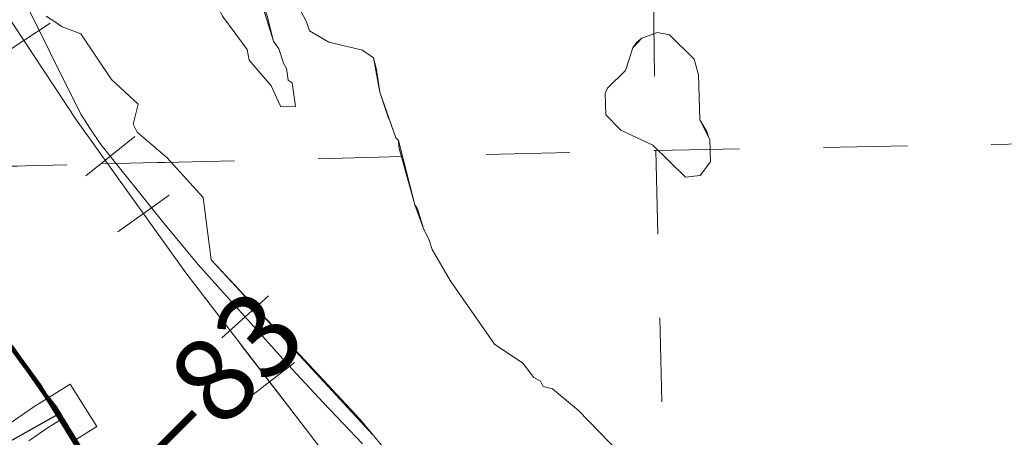
# Model space of a CAD drawing. Extents: x 86.7 to 142.7, y 43.8 to 77.8.
# Drawn here: x 122.6 to 123.8, y 53 to 53.5 of the extents above; entities that cross this region are included whole.
import ezdxf
from ezdxf.enums import TextEntityAlignment as Align

# ---------------------------------------------------------------- set-up
doc = ezdxf.new("R2010")
doc.units = ezdxf.units.MI
doc.header["$MEASUREMENT"] = 0
doc.linetypes.add('DGN Style 1', pattern=[0.03005, 5e-05, -0.03])
doc.linetypes.add('DGN Style 2', pattern=[0.05, 0.03, -0.02])
for name, color, linetype, lineweight in [('tdCoHydroRiver', 5, 'Continuous', 0), ('tdCoPriCL', 7, 'Continuous', 0), ('tdCoPriNonDiv', 1, 'Continuous', 211), ('tdCoPriNonDivCL', 16, 'Continuous', 0), ('tdCoRRCL', 7, 'Continuous', 13), ('tdCoSecRteBand', 7, 'Continuous', 30), ('tdCoSecRteCL', 7, 'Continuous', 0), ('tdCoSectLine', 7, 'DGN Style 1', 13), ('tdCoSectLinePart', 7, 'DGN Style 1', 13), ('tdCoSurfBitum', 250, 'Continuous', 0), ('tdPIHydro', 62, 'DGN Style 1', 0), ('tdPIPri', 1, 'Continuous', 0), ('tdPIRRCL', 30, 'DGN Style 1', 0), ('tdPISecCL', 4, 'DGN Style 2', 0), ('tdPISectLine', 7, 'DGN Style 1', 13), ('tdStHwyPriRefPost1', 7, 'Continuous', 0)]:
    doc.layers.add(name, color=color, linetype=linetype, lineweight=lineweight)
doc.styles.add('Style-Verdana', font='verdana.ttf')

msp = doc.modelspace()

# ---------------------------------------------------------------- linework, layer by layer
at = {"layer": 'tdCoHydroRiver', "color": 5, "linetype": 'Continuous', "lineweight": 0, "flags": 128}
for points in [[(122.8611, 53.4819), (122.8703, 53.4618), (122.8997, 53.4219), (122.902, 53.4095)], [(122.902, 53.4095), (122.9282, 53.3786), (122.9399, 53.3537), (122.9573, 53.3542), (122.9533, 53.3825), (122.9485, 53.3855), (122.9464, 53.3996), (122.943, 53.4058), (122.9376, 53.4229), (122.9309, 53.4321), (122.9235, 53.4618), (122.9164, 53.4835)], [(122.955, 53.4847), (122.9705, 53.4552), (122.974, 53.4443), (122.9969, 53.4309), (123.0371, 53.4211), (123.0502, 53.4121), (123.0539, 53.3981), (123.0579, 53.3713), (123.0682, 53.34), (123.0699, 53.3369), (123.0768, 53.3166), (123.08, 53.3135), (123.0803, 53.3057)], [(122.6603, 53.4618), (122.6737, 53.4529), (122.6791, 53.4493), (122.7013, 53.4409), (122.7378, 53.3864), (122.7697, 53.3569), (122.7637, 53.3329), (122.7687, 53.3235), (122.788, 53.3069), (122.8039, 53.2933), (122.8472, 53.2456), (122.8568, 53.1713), (123.0344, 52.9807), (123.0753, 52.9313)], [(123.4223, 53.2697), (123.3833, 53.3081), (123.3449, 53.3259), (123.327, 53.3443), (123.3263, 53.3696), (123.3293, 53.376), (123.3508, 53.3971), (123.3595, 53.4242), (123.364, 53.4307), (123.3702, 53.4356), (123.3889, 53.4424), (123.4032, 53.4397), (123.4325, 53.4105), (123.4378, 53.3917), (123.4393, 53.3381), (123.4476, 53.3241), (123.4494, 53.3179), (123.451, 53.3148), (123.4518, 53.2879), (123.4396, 53.2718), (123.4223, 53.2697)], [(123.0803, 53.3057), (123.0996, 53.2368), (123.1029, 53.2321), (123.1099, 53.2086), (123.1166, 53.1946), (123.1201, 53.1837), (123.1417, 53.1464), (123.1944, 53.0705), (123.2282, 53.0478), (123.2413, 53.0309), (123.2494, 53.0263)], [(123.2494, 53.0263), (123.2527, 53.0201), (123.2638, 53.0173), (123.2946, 52.9913), (123.3678, 52.9161), (123.3908, 52.8852), (123.4381, 52.8329), (123.4849, 52.7979), (123.5676, 52.7197)]]:
    msp.add_lwpolyline(points, dxfattribs=at)
at = {"layer": 'tdCoPriCL', "color": 7, "linetype": 'Continuous', "lineweight": 0, "flags": 128}
msp.add_lwpolyline([(122.7308, 52.8969), (122.6859, 52.9694), (122.6787, 52.9817), (122.6716, 52.994), (122.6598, 53.0091), (122.6381, 53.0394), (122.6279, 53.054)], dxfattribs=at)
at = {"layer": 'tdCoPriNonDiv', "color": 1, "linetype": 'Continuous', "lineweight": 211, "flags": 128}
msp.add_lwpolyline([(122.6196, 53.0668), (122.6598, 53.0091), (122.6716, 52.994), (122.7308, 52.8969)], dxfattribs=at)
at = {"layer": 'tdCoPriNonDivCL', "color": 16, "linetype": 'Continuous', "lineweight": 0, "flags": 128}
msp.add_lwpolyline([(122.7066, 52.9358), (122.6859, 52.9694), (122.6787, 52.9817), (122.6716, 52.994), (122.6598, 53.0091), (122.6381, 53.0394), (122.6279, 53.054)], dxfattribs=at)
msp.add_lwpolyline([(122.7066, 52.9358), (122.6859, 52.9694), (122.6787, 52.9817), (122.6716, 52.994), (122.6598, 53.0091), (122.6381, 53.0394), (122.6279, 53.054)], dxfattribs=at)
at = {"layer": 'tdCoRRCL', "color": 7, "linetype": 'Continuous', "lineweight": 13}
for p, q in [((122.7074, 53.2713), (122.7659, 53.3182)), ((122.8694, 53.0783), (122.9252, 53.1284))]:
    msp.add_line(p, q, dxfattribs=at)
at = {"layer": 'tdCoRRCL', "color": 7, "linetype": 'Continuous', "lineweight": 13, "flags": 128}
msp.add_lwpolyline([(122.6258, 53.4973), (122.7014, 53.3448), (122.7131, 53.327), (122.7253, 53.3089), (122.8005, 53.2151), (122.8409, 53.166), (122.8716, 53.132), (122.9109, 53.0882), (122.9528, 53.0413), (122.9903, 53.0009), (123.037, 52.9516)], dxfattribs=at)
at = {"layer": 'tdCoSecRteBand', "color": 7, "linetype": 'Continuous', "lineweight": 0, "flags": 128}
msp.add_lwpolyline([(122.5862, 52.9586), (122.5973, 52.9632), (122.6225, 52.9801), (122.6455, 52.996), (122.6459, 52.9963), (122.6467, 52.9968), (122.6632, 53.0071), (122.6886, 53.023), (122.7205, 52.9722), (122.695, 52.9563)], dxfattribs=at)
at = {"layer": 'tdCoSecRteCL', "color": 7, "linetype": 'Continuous', "lineweight": 13, "flags": 128}
msp.add_lwpolyline([(122.6394, 52.9553), (122.6626, 52.9714), (122.6791, 52.9817)], dxfattribs=at)
at = {"layer": 'tdCoSectLine', "color": 7, "linetype": 'DGN Style 1', "lineweight": 0, "flags": 128}
for points in [[(123.3726, 54.2902), (123.3866, 53.3018)], [(123.3866, 53.3018), (124.2998, 53.3177)], [(122.3847, 53.277), (123.3866, 53.3018)], [(123.3866, 53.3018), (123.4114, 52.2999)]]:
    msp.add_lwpolyline(points, dxfattribs=at)
at = {"layer": 'tdCoSectLinePart', "color": 7, "linetype": 'DGN Style 1', "lineweight": 0, "flags": 128}
for points in [[(123.3726, 54.2902), (123.3866, 53.3018)], [(123.3866, 53.3018), (124.2998, 53.3177)], [(122.3847, 53.277), (123.3866, 53.3018)], [(123.3866, 53.3018), (123.4114, 52.2999)]]:
    msp.add_lwpolyline(points, dxfattribs=at)
at = {"layer": 'tdCoSurfBitum', "color": 250, "linetype": 'Continuous', "lineweight": 0, "flags": 128}
msp.add_lwpolyline([(122.6394, 52.9553), (122.6626, 52.9714), (122.6791, 52.9817)], dxfattribs=at)
at = {"layer": 'tdPIHydro', "color": 62, "linetype": 'Continuous', "lineweight": 13, "flags": 128}
for points in [[(122.8703, 53.4618), (122.8997, 53.4219), (122.902, 53.4095), (122.9282, 53.3786), (122.9399, 53.3537), (122.9573, 53.3542), (122.9533, 53.3825), (122.9485, 53.3855), (122.9464, 53.3996), (122.943, 53.4058), (122.9376, 53.4229), (122.9309, 53.4321), (122.9094, 53.5022)], [(123.3678, 52.9161), (123.2946, 52.9913), (123.2638, 53.0173), (123.2527, 53.0201), (123.2494, 53.0263), (123.2413, 53.0309), (123.2282, 53.0478), (123.1944, 53.0705), (123.1417, 53.1464), (123.1201, 53.1837), (123.1166, 53.1946), (123.1099, 53.2086), (123.0996, 53.2368), (123.08, 53.3135), (123.0768, 53.3166), (123.0579, 53.3713), (123.0502, 53.4121), (123.0371, 53.4211), (122.9969, 53.4309), (122.974, 53.4443), (122.9705, 53.4552), (122.955, 53.4847)], [(122.6603, 53.4618), (122.6737, 53.4529), (122.6791, 53.4493), (122.7013, 53.4409), (122.7378, 53.3864), (122.7697, 53.3569), (122.7637, 53.3329), (122.7687, 53.3235), (122.8039, 53.2933), (122.8472, 53.2456), (122.8568, 53.1713), (123.0492, 52.9628)], [(123.4223, 53.2697), (123.3833, 53.3081), (123.3449, 53.3259), (123.327, 53.3443), (123.3263, 53.3696), (123.3293, 53.376), (123.3508, 53.3971), (123.3595, 53.4242), (123.3702, 53.4356), (123.3889, 53.4424), (123.4032, 53.4397), (123.4325, 53.4105), (123.4378, 53.3917), (123.4393, 53.3381), (123.451, 53.3148), (123.4518, 53.2879), (123.4396, 53.2718), (123.4223, 53.2697)]]:
    msp.add_lwpolyline(points, dxfattribs=at)
at = {"layer": 'tdPIPri', "color": 1, "linetype": 'Continuous', "lineweight": 120, "flags": 128}
msp.add_lwpolyline([(122.7242, 52.9048), (122.6735, 52.9869), (122.6534, 53.0195), (122.6142, 53.0733)], dxfattribs=at)
at = {"layer": 'tdPIRRCL', "color": 30, "linetype": 'Continuous', "lineweight": 13}
for p, q in [((122.6336, 53.4328), (122.665, 53.4535)), ((122.6336, 53.4328), (122.6022, 53.412)), ((122.776, 53.2264), (122.8066, 53.2483)), ((122.776, 53.2264), (122.7454, 53.2045)), ((122.9263, 53.0257), (122.9561, 53.0486)), ((122.9263, 53.0257), (122.8964, 53.0028))]:
    msp.add_line(p, q, dxfattribs=at)
at = {"layer": 'tdPIRRCL', "color": 30, "linetype": 'Continuous', "lineweight": 0}
for q in [(122.9561, 53.0486), (122.8964, 53.0028)]:
    msp.add_line((122.9263, 53.0257), q, dxfattribs=at)
at = {"layer": 'tdPIRRCL', "color": 30, "linetype": 'Continuous', "lineweight": 0, "flags": 128}
for points in [[(121.4693, 57.8533), (121.4885, 57.3044), (121.8081, 56.2251), (121.8888, 56.0227), (122.012, 55.727), (122.0518, 55.6341), (122.0429, 55.5964), (122.0439, 55.5273), (122.055, 55.4819), (122.0603, 55.2291), (122.0563, 55.176), (121.9898, 54.8744), (121.9883, 54.814), (122.0019, 54.7699), (122.0916, 54.5595), (122.2047, 54.2892), (122.3648, 53.9552), (122.4755, 53.7837), (122.5541, 53.5532), (122.6963, 53.3377), (122.8264, 53.1558), (122.9743, 52.9631)], [(122.8927, 53.0694), (122.9743, 52.9631)], [(122.9743, 52.9631), (122.9823, 52.9527), (123.1541, 52.7511), (123.3264, 52.5666), (123.4718, 52.4371), (123.6365, 52.2713), (123.7136, 52.1777), (123.9184, 52.0112), (124.2201, 51.7877), (124.49, 51.5921), (124.9174, 51.3556), (125.1562, 51.221), (125.3273, 51.1334), (125.5137, 51.0083), (125.6605, 50.8989), (125.8658, 50.7473), (125.875, 50.7392)]]:
    msp.add_lwpolyline(points, dxfattribs=at)
at = {"layer": 'tdPISecCL', "color": 4, "linetype": 'Continuous', "lineweight": 30, "flags": 128}
msp.add_lwpolyline([(122.3571, 52.9848), (122.381, 52.9713), (122.3905, 52.9676), (122.4848, 52.9301), (122.5213, 52.9233), (122.5623, 52.9245), (122.5985, 52.9444), (122.6735, 52.9869)], dxfattribs=at)
at = {"layer": 'tdPISectLine', "color": 7, "linetype": 'DGN Style 1', "lineweight": 13, "flags": 128}
msp.add_lwpolyline([(122.1263, 53.2684), (122.3849, 53.2771), (122.809, 53.2876)], dxfattribs=at)

# ---------------------------------------------------------------- texts
at = {"layer": 'tdStHwyPriRefPost1', "color": 1, "linetype": 'Continuous', "lineweight": 0, "style": 'Style-Verdana'}
msp.add_text('‒‒83', height=0.1, rotation=45, dxfattribs=at).set_placement((122.7298, 52.8985), align=Align.MIDDLE_LEFT)

doc.saveas('drawing.dxf')
